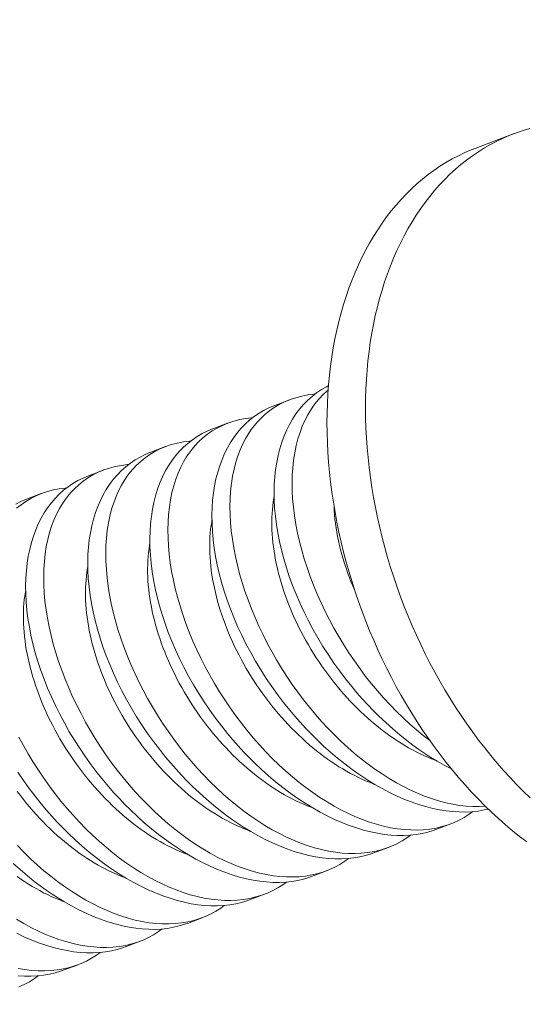
# Model space of a CAD drawing. Extents: x -34 to 374, y -33 to 299.
# Drawn here: x 231 to 232, y 31 to 31 of the extents above; entities that cross this region are included whole.
import ezdxf

# ---------------------------------------------------------------- set-up
doc = ezdxf.new("R2010")
doc.units = 0
doc.header["$LTSCALE"] = 0.1
doc.header["$MEASUREMENT"] = 0
doc.linetypes.add('CENTER', pattern=[2, 1.25, -0.25, 0.25, -0.25])
doc.layers.get('0').update_dxf_attribs({"linetype": 'CONTINUOUS', "lineweight": 15})
doc.layers.get('DEFPOINTS').update_dxf_attribs({"linetype": 'CONTINUOUS', "lineweight": 15})
doc.layers.add('TEXT', color=7, linetype='CONTINUOUS', lineweight=15)
doc.styles.add('ROMAND', font='romand.shx', dxfattribs={"oblique": 15})
doc.dimstyles.new('ROMAND', dxfattribs={"dimscale": 21, "dimtxt": 0.125, "dimasz": 0.125, "dimexe": 0.0625, "dimexo": 0.0625, "dimgap": 0.0625, "dimtad": 0, "dimtih": 1, "dimtoh": 1, "dimdec": 3, "dimzin": 0, "dimdsep": 46, "dimlunit": 4, "dimtxsty": 'ROMAND', "dimcen": 0, "dimadec": 0, "dimazin": 0, "dimtfac": 1, "dimtdec": 3, "dimtofl": 0, "dimtmove": 0, "dimatfit": 3, "dimfxl": 0, "dimtolj": 1, "dimtzin": 0, "dimarcsym": 0})

# ---------------------------------------------------------------- blocks, each defined once
blk = doc.blocks.new('*D51')
at = {"layer": 'DEFPOINTS', "color": 0}
for p in [(231.65383, 32.53891), (231.65383, 31.02133)]:
    blk.add_point(p, dxfattribs=at)
at = {"layer": 'TEXT', "color": 0, "lineweight": -2}
for p, q in [((231.65383, 28.59218), (231.65383, 30.27133)), ((232.40383, 28.59218), (231.65383, 28.59218))]:
    blk.add_line(p, q, dxfattribs=at)
at = {"layer": 'TEXT', "color": 0}
blk.add_solid([(231.52883, 30.27133), (231.77883, 30.27133), (231.65383, 31.02133)], dxfattribs=at)
at = {"layer": 'TEXT', "color": 0, "insert": (236.88391, 28.59218), "char_height": 0.75, "attachment_point": 5, "style": 'ROMAND'}
blk.add_mtext('\\A1;(2) \\A1;{\\H0.7x;\\S1/4;}"-20x \\A1;{\\H0.7x;\\S3/4;}"\\PS.S. BUTTON\\PHEAD SOCKET\\PCAP SCREW', dxfattribs=at)
blk = doc.blocks.new('*D52')
at = {"layer": 'DEFPOINTS', "color": 0}
for p in [(226.6939, 30.59211), (226.6939, 29.60024)]:
    blk.add_point(p, dxfattribs=at)
at = {"layer": 'TEXT', "color": 0, "lineweight": -2}
for p, q in [((227.4439, 35.32746), (226.6939, 35.32746)), ((226.6939, 35.32746), (226.6939, 31.34211))]:
    blk.add_line(p, q, dxfattribs=at)
at = {"layer": 'TEXT', "color": 0}
blk.add_solid([(226.5689, 31.34211), (226.8189, 31.34211), (226.6939, 30.59211)], dxfattribs=at)
at = {"layer": 'TEXT', "color": 0, "insert": (233.41041, 35.32746), "char_height": 0.75, "attachment_point": 5, "style": 'ROMAND'}
blk.add_mtext('\\A1;\\A1;6{\\H0.7x;\\S5/8;}"W.x10{\\H0.7x;\\S1/2;}"W.x10"H.\\PACCESS DOOR FOR\\PWIRING ACCESS', dxfattribs=at)

msp = doc.modelspace()

# ---------------------------------------------------------------- linework, layer by layer
at = {"linetype": 'CENTER', "ltscale": 0.0625}
msp.add_line((231.6139, 31.42973), (231.59267, 31.42172), dxfattribs=at)
at = {"color": 8}
for p, q in [((231.49009, 31.28303), (231.48191, 31.27994)), ((231.45584, 31.2701), (231.44766, 31.26701)), ((231.4216, 31.25717), (231.41342, 31.25408)), ((231.38736, 31.24424), (231.37918, 31.24115)), ((231.35312, 31.23131), (231.34494, 31.22822)), ((231.57066, 31.04623), (231.57884, 31.04931)), ((231.53641, 31.03329), (231.54459, 31.03638)), ((231.50217, 31.02036), (231.51035, 31.02345)), ((231.46793, 31.00743), (231.47611, 31.01052)), ((231.43369, 30.9945), (231.44187, 30.99759)), ((231.39945, 30.98157), (231.40763, 30.98466)), ((231.3652, 30.96864), (231.37338, 30.97173))]:
    msp.add_line(p, q, dxfattribs=at)
at = {"flags": 128}
for points in [[(231.62263, 31.06373), (231.61889, 31.06734), (231.6152, 31.07106), (231.61156, 31.07488), (231.60798, 31.07881), (231.60445, 31.08284), (231.60098, 31.08696), (231.59758, 31.09118), (231.59424, 31.09549), (231.59096, 31.09989), (231.58776, 31.10438), (231.58462, 31.10895), (231.58156, 31.1136), (231.57857, 31.11833), (231.57566, 31.12312), (231.57283, 31.12799), (231.57008, 31.13293), (231.56741, 31.13793), (231.56483, 31.14299), (231.56233, 31.1481), (231.55993, 31.15327), (231.55761, 31.15849), (231.55538, 31.16375), (231.55325, 31.16906), (231.55121, 31.1744), (231.54927, 31.17978), (231.54742, 31.18519), (231.54567, 31.19063), (231.54403, 31.19609), (231.54248, 31.20158), (231.54103, 31.20707), (231.53969, 31.21258), (231.53845, 31.2181), (231.53732, 31.22363), (231.53629, 31.22915), (231.53537, 31.23468), (231.53455, 31.24019), (231.53385, 31.2457), (231.53325, 31.25119), (231.53275, 31.25667), (231.53237, 31.26212), (231.53209, 31.26755), (231.53193, 31.27295), (231.53187, 31.27831), (231.53192, 31.28364), (231.53208, 31.28893), (231.53236, 31.29418), (231.53273, 31.29938), (231.53322, 31.30453), (231.53382, 31.30962), (231.53452, 31.31466), (231.53533, 31.31963), (231.53625, 31.32454), (231.53727, 31.32939), (231.5384, 31.33416), (231.53964, 31.33885), (231.54097, 31.34347), (231.54241, 31.34801), (231.54396, 31.35246), (231.5456, 31.35683), (231.54734, 31.36111), (231.54918, 31.36529), (231.55112, 31.36938), (231.55316, 31.37337), (231.55529, 31.37725), (231.55751, 31.38104), (231.55982, 31.38471), (231.56223, 31.38828), (231.56472, 31.39174), (231.5673, 31.39508), (231.56996, 31.3983), (231.57271, 31.40141), (231.57553, 31.4044), (231.57844, 31.40726), (231.58143, 31.41), (231.58448, 31.41261), (231.58762, 31.41509), (231.59082, 31.41745), (231.59409, 31.41967), (231.59743, 31.42176), (231.60083, 31.42371), (231.6043, 31.42553), (231.60782, 31.42721), (231.6114, 31.42875), (231.61504, 31.43016), (231.61873, 31.43142), (231.62246, 31.43254)], [(231.59267, 31.42172), (231.59017, 31.42073), (231.58659, 31.41919), (231.58307, 31.41751), (231.5796, 31.41569), (231.5762, 31.41374), (231.57286, 31.41165), (231.56959, 31.40943), (231.56639, 31.40708), (231.56325, 31.40459), (231.5602, 31.40198), (231.55721, 31.39924), (231.5543, 31.39638), (231.55148, 31.39339), (231.54873, 31.39029), (231.54607, 31.38706), (231.54349, 31.38372), (231.541, 31.38026), (231.53859, 31.3767), (231.53628, 31.37302), (231.53406, 31.36924), (231.53193, 31.36535), (231.52989, 31.36136), (231.52795, 31.35727), (231.52611, 31.35309), (231.52437, 31.34881), (231.52273, 31.34445), (231.52118, 31.33999), (231.51974, 31.33545), (231.51841, 31.33084), (231.51717, 31.32614), (231.51604, 31.32137), (231.51502, 31.31653), (231.5141, 31.31162), (231.51329, 31.30664), (231.51259, 31.3016), (231.51199, 31.29651), (231.5115, 31.29136), (231.51113, 31.28616), (231.51085, 31.28092), (231.51069, 31.27563), (231.51064, 31.2703), (231.5107, 31.26493), (231.51086, 31.25953), (231.51114, 31.2541), (231.51152, 31.24865), (231.51202, 31.24317)], [(231.51202, 31.24317), (231.51262, 31.23768), (231.51332, 31.23218), (231.51414, 31.22666), (231.51506, 31.22114), (231.51609, 31.21561), (231.51722, 31.21009), (231.51846, 31.20457), (231.5198, 31.19906), (231.52125, 31.19356), (231.5228, 31.18808), (231.52444, 31.18262), (231.52619, 31.17718), (231.52804, 31.17177), (231.52998, 31.16639), (231.53202, 31.16104), (231.53415, 31.15574), (231.53638, 31.15047), (231.5387, 31.14526), (231.5411, 31.14009), (231.5436, 31.13497), (231.54618, 31.12991), (231.54885, 31.12491), (231.5516, 31.11998), (231.55443, 31.11511), (231.55734, 31.11031), (231.56033, 31.10558), (231.56339, 31.10093), (231.56653, 31.09636), (231.56973, 31.09188), (231.57301, 31.08748), (231.57635, 31.08316), (231.57975, 31.07894), (231.58322, 31.07482), (231.58675, 31.07079), (231.59033, 31.06687), (231.59397, 31.06304), (231.59766, 31.05932), (231.6014, 31.05571), (231.60518, 31.05222), (231.60902, 31.04883), (231.61289, 31.04556), (231.6168, 31.04241), (231.62075, 31.03937)]]:
    msp.add_lwpolyline(points, dxfattribs=at)
at = {"color": 8, "flags": 128}
for points in [[(231.51147, 31.29079), (231.51029, 31.2902), (231.50755, 31.28861), (231.50494, 31.28685), (231.50238, 31.28485), (231.49994, 31.28268), (231.49765, 31.28033), (231.49549, 31.27781), (231.49351, 31.27517), (231.49167, 31.27238), (231.48998, 31.26944), (231.48843, 31.26636), (231.487, 31.26305), (231.48572, 31.25959), (231.48461, 31.25601), (231.48367, 31.2523), (231.4829, 31.24851), (231.48229, 31.2446), (231.48184, 31.2406), (231.48157, 31.2365), (231.48145, 31.23219), (231.48151, 31.22779), (231.48175, 31.22332), (231.48216, 31.21878), (231.48274, 31.21421), (231.48349, 31.2096), (231.4844, 31.20493), (231.48548, 31.20024), (231.48676, 31.19538), (231.48822, 31.19049), (231.48984, 31.18559), (231.49163, 31.18069), (231.49355, 31.17587), (231.49562, 31.17106), (231.49785, 31.16627), (231.50022, 31.16151), (231.5028, 31.15665), (231.50554, 31.15183), (231.50842, 31.14708), (231.51143, 31.14239), (231.51448, 31.13791), (231.51765, 31.1335), (231.52093, 31.12918), (231.52432, 31.12496), (231.52718, 31.12155), (231.53012, 31.11822), (231.53311, 31.11496), (231.53616, 31.11178), (231.53927, 31.10869), (231.54303, 31.10512), (231.54687, 31.10169), (231.55076, 31.09839), (231.5547, 31.09524), (231.55798, 31.09276), (231.56129, 31.09038), (231.56462, 31.08811), (231.56797, 31.08596), (231.57132, 31.08392), (231.5753, 31.08167), (231.57922, 31.07961)], [(231.59801, 31.05899), (231.59458, 31.05883), (231.59104, 31.05887), (231.58744, 31.0591), (231.58378, 31.05952), (231.57996, 31.06015), (231.5761, 31.06098), (231.57219, 31.06202), (231.56825, 31.06325), (231.56442, 31.06463), (231.56057, 31.06619), (231.55672, 31.06793), (231.55286, 31.06984), (231.54889, 31.07199), (231.54493, 31.07431), (231.54098, 31.0768), (231.53707, 31.07946), (231.53327, 31.08222), (231.52951, 31.08512), (231.52578, 31.08817), (231.52211, 31.09136), (231.51839, 31.09478), (231.51473, 31.09833), (231.51114, 31.10201), (231.50763, 31.1058), (231.50424, 31.10966), (231.50093, 31.11362), (231.49772, 31.11768), (231.4946, 31.12182), (231.49149, 31.12617), (231.48849, 31.13059), (231.48561, 31.13509), (231.48285, 31.13965), (231.48023, 31.14422), (231.47773, 31.14884), (231.47536, 31.15349), (231.47313, 31.15818), (231.47097, 31.16301), (231.46896, 31.16786), (231.4671, 31.17272), (231.46539, 31.17758), (231.46385, 31.18237), (231.46247, 31.18714), (231.46124, 31.19189), (231.46017, 31.1966), (231.45923, 31.20139), (231.45847, 31.20614), (231.45788, 31.21082), (231.45746, 31.21542), (231.45722, 31.21986), (231.45715, 31.22422), (231.45725, 31.22849), (231.45752, 31.23265), (231.45797, 31.23682), (231.4586, 31.24088), (231.45941, 31.24481), (231.4604, 31.24859), (231.46152, 31.25211), (231.4628, 31.25549), (231.46425, 31.25873), (231.46585, 31.26181), (231.46729, 31.26423), (231.46884, 31.26654), (231.4705, 31.26873), (231.47225, 31.27081), (231.47411, 31.27277), (231.47644, 31.27493), (231.47891, 31.27692), (231.48152, 31.27873), (231.48425, 31.28035), (231.48719, 31.28183), (231.49027, 31.2831), (231.49346, 31.28416), (231.49677, 31.28502), (231.5, 31.28564), (231.50332, 31.28606), (231.50399, 31.28611)], [(231.56723, 31.09537), (231.56375, 31.09805), (231.56003, 31.10111), (231.55635, 31.10429), (231.55263, 31.10771), (231.54897, 31.11126), (231.54538, 31.11494), (231.54187, 31.11873), (231.53848, 31.12259), (231.53518, 31.12655), (231.53196, 31.13061), (231.52884, 31.13475), (231.52573, 31.1391), (231.52274, 31.14353), (231.51985, 31.14802), (231.51709, 31.15258), (231.51447, 31.15715), (231.51197, 31.16177), (231.50961, 31.16642), (231.50737, 31.17111), (231.50522, 31.17594), (231.5032, 31.1808), (231.50134, 31.18565), (231.49963, 31.19051), (231.49809, 31.1953), (231.49671, 31.20007), (231.49548, 31.20482), (231.49441, 31.20953), (231.49348, 31.21432), (231.49271, 31.21907), (231.49212, 31.22375), (231.4917, 31.22836), (231.49147, 31.23279), (231.49139, 31.23715), (231.49149, 31.24142), (231.49176, 31.24558), (231.49221, 31.24976), (231.49284, 31.25381), (231.49365, 31.25774), (231.49464, 31.26152), (231.49576, 31.26504), (231.49704, 31.26843), (231.49849, 31.27166), (231.50009, 31.27474), (231.50154, 31.27716), (231.50309, 31.27947), (231.50474, 31.28166), (231.5065, 31.28374), (231.50835, 31.2857), (231.51068, 31.28786), (231.51129, 31.28836)], [(231.48191, 31.27994), (231.48183, 31.27991), (231.47889, 31.27869), (231.47604, 31.27727), (231.47331, 31.27568), (231.4707, 31.27392), (231.46813, 31.27192), (231.4657, 31.26974), (231.4634, 31.26739), (231.46125, 31.26488), (231.45927, 31.26224), (231.45743, 31.25945), (231.45573, 31.25651), (231.45419, 31.25343), (231.45275, 31.25012), (231.45148, 31.24666), (231.45037, 31.24308), (231.44943, 31.23937), (231.44865, 31.23558), (231.44805, 31.23167), (231.4476, 31.22767), (231.44732, 31.22357), (231.44721, 31.21926), (231.44727, 31.21486), (231.44751, 31.21039), (231.44792, 31.20585), (231.4485, 31.20128), (231.44924, 31.19667), (231.45016, 31.192), (231.45124, 31.1873), (231.45252, 31.18244), (231.45398, 31.17756), (231.4556, 31.17266), (231.45739, 31.16776), (231.45931, 31.16294), (231.46138, 31.15813), (231.46361, 31.15334), (231.46597, 31.14858), (231.46856, 31.14372), (231.4713, 31.1389), (231.47418, 31.13415), (231.47719, 31.12946), (231.48024, 31.12498), (231.48341, 31.12057), (231.48669, 31.11625), (231.49007, 31.11202), (231.49294, 31.10862), (231.49587, 31.10529), (231.49887, 31.10203), (231.50192, 31.09885), (231.50502, 31.09576), (231.50879, 31.09219), (231.51263, 31.08875), (231.51652, 31.08546), (231.52046, 31.08231), (231.52374, 31.07983), (231.52705, 31.07745), (231.53038, 31.07518), (231.53373, 31.07303), (231.53708, 31.07099), (231.54105, 31.06874), (231.54503, 31.06665), (231.54901, 31.06474), (231.55297, 31.06301), (231.55703, 31.06142), (231.56107, 31.06002), (231.56507, 31.05882), (231.56903, 31.05782), (231.57274, 31.05705), (231.5764, 31.05648), (231.58, 31.05608), (231.58354, 31.05587), (231.5871, 31.05585), (231.59059, 31.05603), (231.59399, 31.0564), (231.59729, 31.05697), (231.59955, 31.0575)], [(231.59099, 31.05607), (231.58898, 31.05459), (231.58627, 31.05287), (231.58343, 31.05132), (231.58048, 31.04997), (231.57743, 31.04881), (231.57417, 31.04781), (231.57081, 31.04702), (231.56735, 31.04644), (231.56381, 31.04606), (231.56034, 31.0459), (231.5568, 31.04594), (231.5532, 31.04616), (231.54954, 31.04658), (231.54572, 31.04722), (231.54185, 31.04805), (231.53794, 31.04909), (231.53401, 31.05032), (231.53018, 31.0517), (231.52633, 31.05326), (231.52247, 31.055), (231.51861, 31.05691), (231.51465, 31.05905), (231.51069, 31.06138), (231.50674, 31.06387), (231.50282, 31.06653), (231.49903, 31.06929), (231.49526, 31.07219), (231.49154, 31.07524), (231.48787, 31.07843), (231.48415, 31.08184), (231.48049, 31.0854), (231.4769, 31.08908), (231.47338, 31.09287), (231.47, 31.09673), (231.46669, 31.10069), (231.46348, 31.10475), (231.46036, 31.10889), (231.45725, 31.11324), (231.45425, 31.11766), (231.45137, 31.12216), (231.4486, 31.12672), (231.44599, 31.13129), (231.44349, 31.13591), (231.44112, 31.14056), (231.43889, 31.14524), (231.43673, 31.15008), (231.43472, 31.15493), (231.43286, 31.15979), (231.43115, 31.16464), (231.42961, 31.16943), (231.42823, 31.17421), (231.427, 31.17896), (231.42593, 31.18367), (231.42499, 31.18846), (231.42423, 31.19321), (231.42364, 31.19789), (231.42322, 31.20249), (231.42298, 31.20693), (231.42291, 31.21129), (231.42301, 31.21556), (231.42328, 31.21972), (231.42373, 31.22389), (231.42436, 31.22795), (231.42517, 31.23188), (231.42615, 31.23566), (231.42728, 31.23918), (231.42856, 31.24256), (231.43001, 31.2458), (231.43161, 31.24888), (231.43305, 31.2513), (231.4346, 31.25361), (231.43626, 31.2558), (231.43801, 31.25788), (231.43987, 31.25984), (231.4422, 31.262), (231.44467, 31.26399), (231.44728, 31.2658), (231.45001, 31.26742), (231.45295, 31.2689), (231.45603, 31.27017), (231.45922, 31.27123), (231.46253, 31.27209), (231.46576, 31.27271), (231.46908, 31.27313), (231.46975, 31.27318)], [(231.44766, 31.26701), (231.44759, 31.26698), (231.44464, 31.26575), (231.4418, 31.26434), (231.43907, 31.26275), (231.43646, 31.26099), (231.43389, 31.25899), (231.43146, 31.25681), (231.42916, 31.25446), (231.42701, 31.25195), (231.42503, 31.24931), (231.42319, 31.24652), (231.42149, 31.24358), (231.41995, 31.2405), (231.41851, 31.23719), (231.41724, 31.23373), (231.41613, 31.23014), (231.41518, 31.22644), (231.41441, 31.22264), (231.4138, 31.21874), (231.41336, 31.21473), (231.41308, 31.21063), (231.41297, 31.20633), (231.41303, 31.20193), (231.41327, 31.19746), (231.41368, 31.19291), (231.41426, 31.18835), (231.415, 31.18373), (231.41592, 31.17907), (231.417, 31.17437), (231.41828, 31.16951), (231.41974, 31.16463), (231.42136, 31.15973), (231.42315, 31.15483), (231.42506, 31.15001), (231.42714, 31.1452), (231.42936, 31.1404), (231.43173, 31.13565), (231.43432, 31.13079), (231.43706, 31.12597), (231.43994, 31.12121), (231.44295, 31.11653), (231.446, 31.11205), (231.44917, 31.10764), (231.45245, 31.10332), (231.45583, 31.09909), (231.4587, 31.09569), (231.46163, 31.09235), (231.46463, 31.0891), (231.46768, 31.08592), (231.47078, 31.08283), (231.47455, 31.07926), (231.47839, 31.07582), (231.48228, 31.07253), (231.48622, 31.06938), (231.4895, 31.06689), (231.49281, 31.06452), (231.49614, 31.06225), (231.49948, 31.06009), (231.50284, 31.05806), (231.50681, 31.05581), (231.51079, 31.05372), (231.51476, 31.05181), (231.51873, 31.05008), (231.52279, 31.04849), (231.52683, 31.04709), (231.53083, 31.04589), (231.53479, 31.04489), (231.5385, 31.04412), (231.54216, 31.04354), (231.54576, 31.04315), (231.5493, 31.04294), (231.55286, 31.04292), (231.55635, 31.0431), (231.55974, 31.04347), (231.56305, 31.04404), (231.56615, 31.04477), (231.56915, 31.04569), (231.57065, 31.04625)], [(231.55675, 31.04314), (231.55474, 31.04166), (231.55203, 31.03994), (231.54919, 31.03839), (231.54624, 31.03704), (231.54318, 31.03587), (231.53993, 31.03488), (231.53657, 31.03409), (231.53311, 31.0335), (231.52957, 31.03313), (231.5261, 31.03297), (231.52256, 31.03301), (231.51896, 31.03323), (231.5153, 31.03365), (231.51148, 31.03429), (231.50761, 31.03512), (231.5037, 31.03616), (231.49976, 31.03739), (231.49594, 31.03877), (231.49209, 31.04033), (231.48823, 31.04207), (231.48437, 31.04398), (231.48041, 31.04612), (231.47644, 31.04845), (231.4725, 31.05094), (231.46858, 31.0536), (231.46479, 31.05636), (231.46102, 31.05926), (231.4573, 31.06231), (231.45363, 31.0655), (231.44991, 31.06891), (231.44625, 31.07247), (231.44266, 31.07615), (231.43914, 31.07994), (231.43576, 31.0838), (231.43245, 31.08776), (231.42923, 31.09182), (231.42611, 31.09596), (231.42301, 31.10031), (231.42001, 31.10473), (231.41713, 31.10923), (231.41436, 31.11379), (231.41174, 31.11836), (231.40925, 31.12298), (231.40688, 31.12763), (231.40465, 31.13231), (231.40249, 31.13715), (231.40048, 31.142), (231.39862, 31.14686), (231.39691, 31.15171), (231.39537, 31.1565), (231.39398, 31.16128), (231.39275, 31.16603), (231.39168, 31.17073), (231.39075, 31.17553), (231.38999, 31.18027), (231.3894, 31.18496), (231.38898, 31.18956), (231.38874, 31.194), (231.38867, 31.19836), (231.38877, 31.20263), (231.38903, 31.20679), (231.38949, 31.21096), (231.39012, 31.21502), (231.39093, 31.21894), (231.39191, 31.22273), (231.39303, 31.22625), (231.39432, 31.22963), (231.39576, 31.23287), (231.39737, 31.23595), (231.39881, 31.23837), (231.40036, 31.24067), (231.40201, 31.24287), (231.40377, 31.24495), (231.40563, 31.24691), (231.40796, 31.24907), (231.41043, 31.25106), (231.41303, 31.25287), (231.41576, 31.25449), (231.41871, 31.25596), (231.42178, 31.25724), (231.42498, 31.2583), (231.42829, 31.25916), (231.43151, 31.25977), (231.43483, 31.2602), (231.43551, 31.26025)], [(231.41342, 31.25408), (231.41335, 31.25405), (231.4104, 31.25282), (231.40756, 31.25141), (231.40483, 31.24982), (231.40221, 31.24805), (231.39965, 31.24606), (231.39722, 31.24388), (231.39492, 31.24153), (231.39276, 31.23902), (231.39078, 31.23638), (231.38894, 31.23359), (231.38725, 31.23065), (231.3857, 31.22757), (231.38427, 31.22425), (231.383, 31.2208), (231.38189, 31.21721), (231.38094, 31.2135), (231.38017, 31.20971), (231.37956, 31.20581), (231.37912, 31.2018), (231.37884, 31.1977), (231.37873, 31.1934), (231.37879, 31.189), (231.37903, 31.18452), (231.37944, 31.17998), (231.38001, 31.17542), (231.38076, 31.1708), (231.38168, 31.16614), (231.38276, 31.16144), (231.38404, 31.15658), (231.38549, 31.1517), (231.38712, 31.1468), (231.3889, 31.1419), (231.39082, 31.13708), (231.3929, 31.13227), (231.39512, 31.12747), (231.39749, 31.12271), (231.40008, 31.11786), (231.40282, 31.11304), (231.40569, 31.10828), (231.4087, 31.10359), (231.41175, 31.09911), (231.41492, 31.09471), (231.41821, 31.09039), (231.42159, 31.08616), (231.42446, 31.08276), (231.42739, 31.07942), (231.43039, 31.07616), (231.43344, 31.07299), (231.43654, 31.0699), (231.44031, 31.06633), (231.44414, 31.06289), (231.44804, 31.05959), (231.45198, 31.05645), (231.45526, 31.05396), (231.45856, 31.05159), (231.4619, 31.04932), (231.46524, 31.04716), (231.4686, 31.04513), (231.47257, 31.04288), (231.47655, 31.04079), (231.48052, 31.03888), (231.48448, 31.03715), (231.48855, 31.03556), (231.49259, 31.03416), (231.49659, 31.03296), (231.50055, 31.03195), (231.50426, 31.03119), (231.50792, 31.03061), (231.51152, 31.03022), (231.51506, 31.03001), (231.51862, 31.02999), (231.5221, 31.03017), (231.5255, 31.03054), (231.5288, 31.03111), (231.5319, 31.03184), (231.53491, 31.03276), (231.5364, 31.03332)], [(231.52251, 31.03021), (231.5205, 31.02873), (231.51778, 31.027), (231.51495, 31.02546), (231.512, 31.02411), (231.50894, 31.02294), (231.50569, 31.02195), (231.50233, 31.02116), (231.49887, 31.02057), (231.49532, 31.0202), (231.49186, 31.02004), (231.48832, 31.02008), (231.48472, 31.0203), (231.48106, 31.02072), (231.47724, 31.02136), (231.47337, 31.02219), (231.46946, 31.02323), (231.46552, 31.02446), (231.46169, 31.02584), (231.45785, 31.0274), (231.45399, 31.02914), (231.45013, 31.03105), (231.44616, 31.03319), (231.4422, 31.03552), (231.43826, 31.03801), (231.43434, 31.04067), (231.43054, 31.04342), (231.42678, 31.04633), (231.42306, 31.04938), (231.41939, 31.05257), (231.41567, 31.05598), (231.41201, 31.05953), (231.40841, 31.06321), (231.4049, 31.06701), (231.40151, 31.07087), (231.39821, 31.07483), (231.39499, 31.07889), (231.39187, 31.08303), (231.38877, 31.08737), (231.38577, 31.0918), (231.38288, 31.0963), (231.38012, 31.10086), (231.3775, 31.10543), (231.37501, 31.11004), (231.37264, 31.1147), (231.3704, 31.11938), (231.36825, 31.12422), (231.36624, 31.12907), (231.36437, 31.13393), (231.36267, 31.13878), (231.36113, 31.14357), (231.35974, 31.14835), (231.35851, 31.1531), (231.35744, 31.1578), (231.35651, 31.1626), (231.35575, 31.16734), (231.35515, 31.17203), (231.35474, 31.17663), (231.3545, 31.18107), (231.35443, 31.18543), (231.35453, 31.1897), (231.35479, 31.19386), (231.35524, 31.19803), (231.35588, 31.20209), (231.35668, 31.20601), (231.35767, 31.2098), (231.35879, 31.21332), (231.36008, 31.2167), (231.36152, 31.21994), (231.36313, 31.22302), (231.36457, 31.22543), (231.36612, 31.22774), (231.36777, 31.22994), (231.36953, 31.23202), (231.37138, 31.23398), (231.37372, 31.23614), (231.37619, 31.23813), (231.37879, 31.23994), (231.38152, 31.24156), (231.38447, 31.24303), (231.38754, 31.24431), (231.39074, 31.24537), (231.39405, 31.24623), (231.39727, 31.24684), (231.40059, 31.24727), (231.40127, 31.24732)], [(231.37918, 31.24115), (231.37911, 31.24112), (231.37616, 31.23989), (231.37332, 31.23848), (231.37059, 31.23689), (231.36797, 31.23512), (231.36541, 31.23313), (231.36298, 31.23095), (231.36068, 31.2286), (231.35852, 31.22608), (231.35654, 31.22345), (231.3547, 31.22066), (231.35301, 31.21772), (231.35146, 31.21463), (231.35003, 31.21132), (231.34876, 31.20787), (231.34765, 31.20428), (231.3467, 31.20057), (231.34593, 31.19678), (231.34532, 31.19288), (231.34488, 31.18887), (231.3446, 31.18477), (231.34448, 31.18047), (231.34455, 31.17607), (231.34478, 31.17159), (231.34519, 31.16705), (231.34577, 31.16249), (231.34652, 31.15787), (231.34743, 31.15321), (231.34851, 31.14851), (231.3498, 31.14365), (231.35125, 31.13877), (231.35287, 31.13387), (231.35466, 31.12897), (231.35658, 31.12415), (231.35865, 31.11933), (231.36088, 31.11454), (231.36325, 31.10978), (231.36584, 31.10493), (231.36857, 31.10011), (231.37145, 31.09535), (231.37446, 31.09066), (231.37751, 31.08618), (231.38068, 31.08178), (231.38396, 31.07746), (231.38735, 31.07323), (231.39021, 31.06983), (231.39315, 31.06649), (231.39614, 31.06323), (231.3992, 31.06006), (231.4023, 31.05697), (231.40607, 31.0534), (231.4099, 31.04996), (231.41379, 31.04666), (231.41773, 31.04351), (231.42101, 31.04103), (231.42432, 31.03866), (231.42765, 31.03639), (231.431, 31.03423), (231.43436, 31.0322), (231.43833, 31.02994), (231.44231, 31.02786), (231.44628, 31.02595), (231.45024, 31.02422), (231.4543, 31.02263), (231.45834, 31.02123), (231.46235, 31.02002), (231.46631, 31.01902), (231.47002, 31.01826), (231.47368, 31.01768), (231.47728, 31.01729), (231.48081, 31.01708), (231.48438, 31.01706), (231.48786, 31.01724), (231.49126, 31.01761), (231.49456, 31.01818), (231.49766, 31.01891), (231.50067, 31.01982), (231.50216, 31.02039)], [(231.33947, 31.22321), (231.34195, 31.2252), (231.34455, 31.22701), (231.34728, 31.22863), (231.35022, 31.2301), (231.3533, 31.23137), (231.3565, 31.23244), (231.35981, 31.2333), (231.36303, 31.23391), (231.36635, 31.23434), (231.36703, 31.23439)], [(231.48147, 31.2297), (231.48131, 31.2288), (231.48099, 31.22673), (231.48072, 31.22463), (231.48051, 31.22249), (231.48036, 31.22032), (231.48026, 31.21811), (231.48021, 31.21588), (231.48022, 31.21362), (231.48029, 31.21133), (231.48041, 31.20902), (231.48058, 31.20669), (231.48081, 31.20433), (231.48109, 31.20195), (231.48143, 31.19956), (231.48182, 31.19714), (231.48227, 31.19471), (231.48277, 31.19227), (231.48333, 31.18982), (231.48393, 31.18735), (231.48459, 31.18488), (231.4853, 31.1824), (231.48607, 31.17992), (231.48688, 31.17743), (231.48774, 31.17494), (231.48866, 31.17245), (231.48962, 31.16996), (231.49063, 31.16747), (231.49169, 31.16499), (231.4928, 31.16252), (231.49395, 31.16005), (231.49515, 31.1576), (231.4964, 31.15515), (231.49768, 31.15272), (231.49901, 31.15031), (231.50039, 31.14791), (231.5018, 31.14553), (231.50326, 31.14317), (231.50475, 31.14083), (231.50628, 31.13852), (231.50785, 31.13623), (231.50946, 31.13397), (231.5111, 31.13173), (231.51277, 31.12953), (231.51448, 31.12735), (231.51622, 31.12521), (231.51799, 31.1231), (231.51978, 31.12103), (231.52161, 31.11899), (231.52346, 31.11699), (231.52534, 31.11504), (231.52724, 31.11312), (231.52917, 31.11124), (231.53111, 31.10941), (231.53308, 31.10763), (231.53507, 31.10588), (231.53707, 31.10419), (231.53909, 31.10255), (231.54112, 31.10095), (231.54317, 31.09941), (231.54523, 31.09791), (231.5473, 31.09647), (231.54938, 31.09509), (231.55146, 31.09375), (231.55355, 31.09248), (231.55565, 31.09126), (231.55775, 31.09009), (231.55985, 31.08899), (231.56196, 31.08794), (231.56406, 31.08696), (231.56616, 31.08603), (231.56825, 31.08517), (231.57034, 31.08436), (231.57088, 31.08417)], [(231.34494, 31.22822), (231.34487, 31.22819), (231.34192, 31.22696), (231.33908, 31.22555)], [(231.51453, 31.22426), (231.51465, 31.22195), (231.51482, 31.21962), (231.51505, 31.21726), (231.51534, 31.21488), (231.51567, 31.21249), (231.51607, 31.21007), (231.51651, 31.20765), (231.51701, 31.2052), (231.51757, 31.20275), (231.51817, 31.20029), (231.51883, 31.19781), (231.51954, 31.19533), (231.52031, 31.19285), (231.52112, 31.19036), (231.52198, 31.18787), (231.5229, 31.18538), (231.52386, 31.18289), (231.52487, 31.1804), (231.52593, 31.17792), (231.52598, 31.17782)], [(231.44722, 31.21677), (231.44706, 31.21587), (231.44674, 31.2138), (231.44648, 31.2117), (231.44627, 31.20956), (231.44611, 31.20739), (231.44601, 31.20518), (231.44597, 31.20295), (231.44598, 31.20069), (231.44604, 31.1984), (231.44616, 31.19609), (231.44634, 31.19376), (231.44657, 31.1914), (231.44685, 31.18902), (231.44719, 31.18662), (231.44758, 31.18421), (231.44803, 31.18178), (231.44853, 31.17934), (231.44908, 31.17689), (231.44969, 31.17442), (231.45035, 31.17195), (231.45106, 31.16947), (231.45182, 31.16699), (231.45264, 31.1645), (231.4535, 31.16201), (231.45442, 31.15952), (231.45538, 31.15703), (231.45639, 31.15454), (231.45745, 31.15206), (231.45856, 31.14959), (231.45971, 31.14712), (231.46091, 31.14467), (231.46215, 31.14222), (231.46344, 31.13979), (231.46477, 31.13738), (231.46615, 31.13498), (231.46756, 31.1326), (231.46901, 31.13024), (231.47051, 31.1279), (231.47204, 31.12559), (231.47361, 31.1233), (231.47521, 31.12104), (231.47686, 31.1188), (231.47853, 31.11659), (231.48024, 31.11442), (231.48197, 31.11228), (231.48374, 31.11017), (231.48554, 31.1081), (231.48737, 31.10606), (231.48922, 31.10406), (231.4911, 31.1021), (231.493, 31.10019), (231.49493, 31.09831), (231.49687, 31.09648), (231.49884, 31.09469), (231.50082, 31.09295), (231.50283, 31.09126), (231.50485, 31.08962), (231.50688, 31.08802), (231.50893, 31.08648), (231.51099, 31.08498), (231.51306, 31.08354), (231.51513, 31.08216), (231.51722, 31.08082), (231.51931, 31.07955), (231.52141, 31.07833), (231.52351, 31.07716), (231.52561, 31.07606), (231.52772, 31.07501), (231.52982, 31.07403), (231.53192, 31.0731), (231.53401, 31.07223), (231.5361, 31.07143), (231.53663, 31.07124)], [(231.41298, 31.20384), (231.41282, 31.20294), (231.4125, 31.20087), (231.41224, 31.19876), (231.41203, 31.19663), (231.41187, 31.19445), (231.41177, 31.19225), (231.41173, 31.19002), (231.41174, 31.18776), (231.4118, 31.18547), (231.41192, 31.18316), (231.4121, 31.18082), (231.41233, 31.17847), (231.41261, 31.17609), (231.41295, 31.17369), (231.41334, 31.17128), (231.41379, 31.16885), (231.41429, 31.16641), (231.41484, 31.16396), (231.41545, 31.16149), (231.41611, 31.15902), (231.41682, 31.15654), (231.41758, 31.15405), (231.41839, 31.15157), (231.41926, 31.14908), (231.42017, 31.14658), (231.42114, 31.1441), (231.42215, 31.14161), (231.42321, 31.13913), (231.42432, 31.13666), (231.42547, 31.13419), (231.42667, 31.13174), (231.42791, 31.12929), (231.4292, 31.12686), (231.43053, 31.12445), (231.4319, 31.12205), (231.43332, 31.11967), (231.43477, 31.11731), (231.43627, 31.11497), (231.4378, 31.11266), (231.43937, 31.11037), (231.44097, 31.1081), (231.44261, 31.10587), (231.44429, 31.10366), (231.44599, 31.10149), (231.44773, 31.09935), (231.4495, 31.09724), (231.4513, 31.09516), (231.45313, 31.09313), (231.45498, 31.09113), (231.45686, 31.08917), (231.45876, 31.08726), (231.46068, 31.08538), (231.46263, 31.08355), (231.4646, 31.08176), (231.46658, 31.08002), (231.46859, 31.07833), (231.4706, 31.07668), (231.47264, 31.07509), (231.47469, 31.07354), (231.47674, 31.07205), (231.47881, 31.07061), (231.48089, 31.06922), (231.48298, 31.06789), (231.48507, 31.06662), (231.48717, 31.0654), (231.48927, 31.06423), (231.49137, 31.06313), (231.49347, 31.06208), (231.49558, 31.0611), (231.49767, 31.06017), (231.49977, 31.0593), (231.50186, 31.0585), (231.50239, 31.0583)], [(231.37874, 31.19091), (231.37858, 31.19001), (231.37826, 31.18794), (231.378, 31.18583), (231.37779, 31.18369), (231.37763, 31.18152), (231.37753, 31.17932), (231.37749, 31.17709), (231.37749, 31.17483), (231.37756, 31.17254), (231.37768, 31.17023), (231.37785, 31.16789), (231.37808, 31.16554), (231.37837, 31.16316), (231.37871, 31.16076), (231.3791, 31.15835), (231.37955, 31.15592), (231.38005, 31.15348), (231.3806, 31.15103), (231.38121, 31.14856), (231.38187, 31.14609), (231.38258, 31.14361), (231.38334, 31.14112), (231.38415, 31.13863), (231.38502, 31.13614), (231.38593, 31.13365), (231.38689, 31.13117), (231.38791, 31.12868), (231.38897, 31.1262), (231.39007, 31.12373), (231.39123, 31.12126), (231.39243, 31.1188), (231.39367, 31.11636), (231.39496, 31.11393), (231.39629, 31.11152), (231.39766, 31.10912), (231.39908, 31.10674), (231.40053, 31.10438), (231.40202, 31.10204), (231.40356, 31.09973), (231.40513, 31.09744), (231.40673, 31.09517), (231.40837, 31.09294), (231.41005, 31.09073), (231.41175, 31.08856), (231.41349, 31.08642), (231.41526, 31.08431), (231.41706, 31.08223), (231.41888, 31.0802), (231.42074, 31.0782), (231.42261, 31.07624), (231.42452, 31.07432), (231.42644, 31.07245), (231.42839, 31.07062), (231.43036, 31.06883), (231.43234, 31.06709), (231.43434, 31.0654), (231.43636, 31.06375), (231.4384, 31.06216), (231.44044, 31.06061), (231.4425, 31.05912), (231.44457, 31.05768), (231.44665, 31.05629), (231.44874, 31.05496), (231.45083, 31.05368), (231.45293, 31.05246), (231.45503, 31.0513), (231.45713, 31.0502), (231.45923, 31.04915), (231.46133, 31.04816), (231.46343, 31.04724), (231.46553, 31.04637), (231.46762, 31.04557), (231.46815, 31.04537)], [(231.3445, 31.17798), (231.34434, 31.17708), (231.34402, 31.17501), (231.34375, 31.1729), (231.34354, 31.17076), (231.34339, 31.16859), (231.34329, 31.16639), (231.34324, 31.16416), (231.34325, 31.1619), (231.34332, 31.15961), (231.34344, 31.1573), (231.34361, 31.15496), (231.34384, 31.15261), (231.34413, 31.15023), (231.34446, 31.14783), (231.34486, 31.14542), (231.3453, 31.14299), (231.3458, 31.14055), (231.34636, 31.13809), (231.34696, 31.13563), (231.34762, 31.13316), (231.34833, 31.13068), (231.3491, 31.12819), (231.34991, 31.1257), (231.35078, 31.12321), (231.35169, 31.12072), (231.35265, 31.11823), (231.35366, 31.11575), (231.35472, 31.11327), (231.35583, 31.11079), (231.35698, 31.10833), (231.35818, 31.10587), (231.35943, 31.10343), (231.36072, 31.101), (231.36205, 31.09859), (231.36342, 31.09619), (231.36483, 31.09381), (231.36629, 31.09145), (231.36778, 31.08911), (231.36931, 31.0868), (231.37088, 31.08451), (231.37249, 31.08224), (231.37413, 31.08001), (231.3758, 31.0778), (231.37751, 31.07563), (231.37925, 31.07348), (231.38102, 31.07138), (231.38282, 31.0693), (231.38464, 31.06727), (231.38649, 31.06527), (231.38837, 31.06331), (231.39027, 31.06139), (231.3922, 31.05952), (231.39415, 31.05769), (231.39611, 31.0559), (231.3981, 31.05416), (231.4001, 31.05247), (231.40212, 31.05082), (231.40415, 31.04923), (231.4062, 31.04768), (231.40826, 31.04619), (231.41033, 31.04475), (231.41241, 31.04336), (231.41449, 31.04203), (231.41659, 31.04075), (231.41868, 31.03953), (231.42078, 31.03837), (231.42289, 31.03727), (231.42499, 31.03622), (231.42709, 31.03523), (231.42919, 31.03431), (231.43129, 31.03344), (231.43338, 31.03264), (231.43391, 31.03244)], [(231.48826, 31.01728), (231.48626, 31.0158), (231.48354, 31.01407), (231.4807, 31.01253), (231.47775, 31.01118), (231.4747, 31.01001), (231.47144, 31.00902), (231.46808, 31.00823), (231.46463, 31.00764), (231.46108, 31.00727), (231.45762, 31.00711), (231.45408, 31.00714), (231.45047, 31.00737), (231.44682, 31.00779), (231.443, 31.00842), (231.43913, 31.00926), (231.43522, 31.0103), (231.43128, 31.01153), (231.42745, 31.01291), (231.42361, 31.01447), (231.41975, 31.01621), (231.41589, 31.01812), (231.41192, 31.02026), (231.40796, 31.02258), (231.40402, 31.02508), (231.4001, 31.02774), (231.3963, 31.03049), (231.39254, 31.0334), (231.38882, 31.03645), (231.38514, 31.03964), (231.38142, 31.04305), (231.37776, 31.0466), (231.37417, 31.05028), (231.37066, 31.05408), (231.36727, 31.05793), (231.36397, 31.0619), (231.36075, 31.06595), (231.35763, 31.0701), (231.35452, 31.07444), (231.35153, 31.07887), (231.34864, 31.08337), (231.34588, 31.08792), (231.34326, 31.09249), (231.34076, 31.09711)], [(231.34022, 31.07773), (231.34327, 31.07325), (231.34644, 31.06885), (231.34972, 31.06452), (231.35311, 31.0603), (231.35597, 31.0569), (231.35891, 31.05356), (231.3619, 31.0503), (231.36495, 31.04712), (231.36806, 31.04404), (231.37182, 31.04047), (231.37566, 31.03703), (231.37955, 31.03373), (231.38349, 31.03058), (231.38677, 31.0281), (231.39008, 31.02572), (231.39341, 31.02346), (231.39676, 31.0213), (231.40011, 31.01926), (231.40409, 31.01701), (231.40806, 31.01493), (231.41204, 31.01302), (231.416, 31.01129), (231.42006, 31.0097), (231.4241, 31.0083), (231.42811, 31.00709), (231.43206, 31.00609), (231.43577, 31.00533), (231.43943, 31.00475), (231.44304, 31.00436), (231.44657, 31.00415), (231.45014, 31.00413), (231.45362, 31.00431), (231.45702, 31.00468), (231.46032, 31.00524), (231.46342, 31.00598), (231.46643, 31.00689), (231.46792, 31.00746)], [(231.33989, 31.06708), (231.34156, 31.06487), (231.34327, 31.0627), (231.34501, 31.06055), (231.34678, 31.05844), (231.34857, 31.05637), (231.3504, 31.05434), (231.35225, 31.05234), (231.35413, 31.05038), (231.35603, 31.04846), (231.35796, 31.04659), (231.3599, 31.04476), (231.36187, 31.04297), (231.36386, 31.04123), (231.36586, 31.03954), (231.36788, 31.03789), (231.36991, 31.0363), (231.37196, 31.03475), (231.37402, 31.03326), (231.37609, 31.03182), (231.37817, 31.03043), (231.38025, 31.0291), (231.38234, 31.02782), (231.38444, 31.0266), (231.38654, 31.02544), (231.38864, 31.02433), (231.39075, 31.02329), (231.39285, 31.0223), (231.39495, 31.02138), (231.39704, 31.02051), (231.39913, 31.01971), (231.39967, 31.01951)], [(231.45402, 31.00435), (231.45202, 31.00287), (231.4493, 31.00114), (231.44646, 30.9996), (231.44351, 30.99825), (231.44046, 30.99708), (231.4372, 30.99609), (231.43384, 30.99529), (231.43038, 30.99471), (231.42684, 30.99434), (231.42337, 30.99418), (231.41983, 30.99421), (231.41623, 30.99444), (231.41257, 30.99486), (231.40876, 30.99549), (231.40489, 30.99633), (231.40098, 30.99737), (231.39704, 30.9986), (231.39321, 30.99998), (231.38936, 31.00154), (231.38551, 31.00328), (231.38165, 31.00519), (231.37768, 31.00733), (231.37372, 31.00965), (231.36977, 31.01215), (231.36586, 31.01481), (231.36206, 31.01756), (231.3583, 31.02047), (231.35457, 31.02352), (231.3509, 31.02671), (231.34718, 31.03012), (231.34352, 31.03367), (231.33993, 31.03735)], [(231.33758, 31.02754), (231.34142, 31.0241), (231.34531, 31.0208), (231.34925, 31.01765), (231.35253, 31.01517), (231.35584, 31.01279), (231.35917, 31.01052), (231.36252, 31.00837), (231.36587, 31.00633), (231.36984, 31.00408), (231.37382, 31.002), (231.3778, 31.00009), (231.38176, 30.99836), (231.38582, 30.99676), (231.38986, 30.99536), (231.39386, 30.99416), (231.39782, 30.99316), (231.40153, 30.9924), (231.40519, 30.99182), (231.40879, 30.99143), (231.41233, 30.99122), (231.41589, 30.9912), (231.41938, 30.99137), (231.42278, 30.99175), (231.42608, 30.99231), (231.42918, 30.99305), (231.43218, 30.99396), (231.43368, 30.99453)], [(231.33978, 31.02033), (231.34185, 31.01889), (231.34392, 31.0175), (231.34601, 31.01617), (231.3481, 31.01489), (231.3502, 31.01367), (231.3523, 31.01251), (231.3544, 31.0114), (231.35651, 31.01036), (231.35861, 31.00937), (231.36071, 31.00844), (231.3628, 31.00758), (231.36489, 31.00678), (231.36543, 31.00658)], [(231.41978, 30.99142), (231.41777, 30.98994), (231.41506, 30.98821), (231.41222, 30.98667), (231.40927, 30.98531), (231.40622, 30.98415), (231.40296, 30.98315), (231.3996, 30.98236), (231.39614, 30.98178), (231.3926, 30.98141), (231.38913, 30.98125), (231.38559, 30.98128), (231.38199, 30.98151), (231.37833, 30.98193), (231.37451, 30.98256), (231.37064, 30.9834), (231.36673, 30.98443), (231.3628, 30.98567), (231.35897, 30.98705), (231.35512, 30.98861), (231.35126, 30.99035), (231.34741, 30.99226), (231.34344, 30.9944), (231.33948, 30.99672)], [(231.33958, 30.98907), (231.34356, 30.98716), (231.34752, 30.98543), (231.35158, 30.98383), (231.35562, 30.98243), (231.35962, 30.98123), (231.36358, 30.98023), (231.36729, 30.97947), (231.37095, 30.97889), (231.37455, 30.97849), (231.37809, 30.97829), (231.38165, 30.97827), (231.38514, 30.97844), (231.38854, 30.97882), (231.39184, 30.97938), (231.39494, 30.98012), (231.39794, 30.98103), (231.39944, 30.98159)], [(231.38554, 30.97849), (231.38353, 30.97701), (231.38082, 30.97528), (231.37798, 30.97374), (231.37503, 30.97238), (231.37197, 30.97122), (231.36872, 30.97022), (231.36536, 30.96943), (231.3619, 30.96885), (231.35836, 30.96848), (231.35489, 30.96832), (231.35135, 30.96835), (231.34775, 30.96858), (231.34409, 30.969), (231.34027, 30.96963)], [(231.34031, 30.96556), (231.34385, 30.96536), (231.34741, 30.96534), (231.3509, 30.96551), (231.35429, 30.96588), (231.3576, 30.96645), (231.3607, 30.96719), (231.3637, 30.9681), (231.3652, 30.96866)], [(231.3513, 30.96556), (231.34929, 30.96407), (231.34657, 30.96235), (231.34374, 30.96081), (231.34079, 30.95945)]]:
    msp.add_lwpolyline(points, dxfattribs=at)

# ---------------------------------------------------------------- dimensions: what is measured, and where the dimension line sits
at = {"layer": 'TEXT'}
for p1, p2, text, picture, middle in [((226.6939, 29.60024), (226.6939, 30.59211), '\\A1;6{\\H0.7x;\\S5/8;}"W.x10{\\H0.7x;\\S1/2;}"W.x10"H.\\PACCESS DOOR FOR\\PWIRING ACCESS', '*D52', (233.41041, 35.32746)), ((231.65383, 32.53891), (231.65383, 31.02133), '(2) \\A1;{\\H0.7x;\\S1/4;}"-20x \\A1;{\\H0.7x;\\S3/4;}"\\PS.S. BUTTON\\PHEAD SOCKET\\PCAP SCREW', '*D51', (236.88391, 28.59218))]:
    dim = msp.add_diameter_dim_2p(p1=p1, p2=p2, text=text, dimstyle='ROMAND', override={"dimscale": 6}, dxfattribs=at)
    dim.commit()
    dim.dimension.update_dxf_attribs({"geometry": picture, "text_midpoint": middle, "dimtype": 163})

doc.saveas('drawing.dxf')
